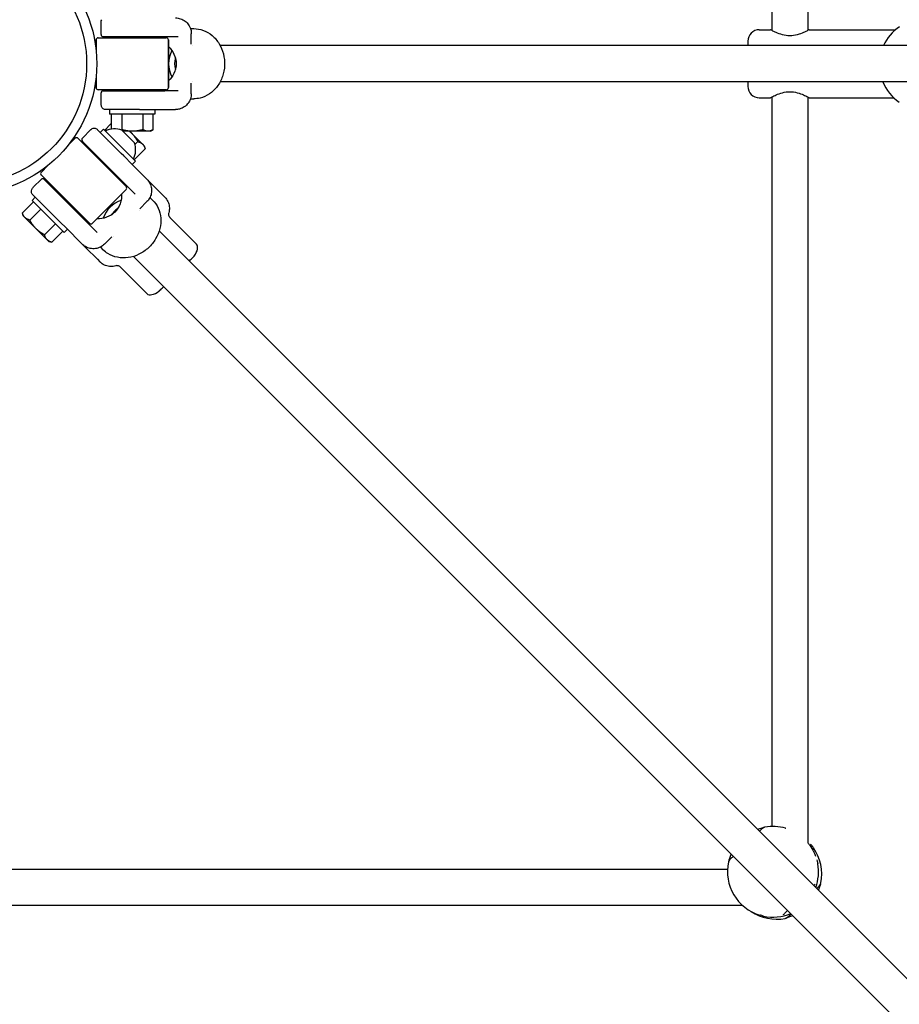
# Model space of a CAD drawing. Units: millimetres. Extents: x -3640 to 3640, y -3640 to 3640.
# Drawn here: x 23 to 412, y -415 to 19 of the extents above; entities that cross this region are included whole.
import ezdxf

# ---------------------------------------------------------------- set-up
doc = ezdxf.new("R2010")
doc.units = ezdxf.units.MM
doc.layers.add('AM_4', color=3, linetype='Continuous', lineweight=25)

# ---------------------------------------------------------------- blocks, each defined once
blk = doc.blocks.new('VVZ-PYR050')
at = {"layer": 'AM_4'}
for p, q in [((371.7, 342.74), (371.7, 14.72)), ((355.7, 336.2), (355.7, 14.72)), ((59.38, 12.9), (59.38, 18.17)), ((98.88, 15.5), (100.3, 15.5)), ((99.26, 8.63), (99.26, 13.25)), ((350.2, 15), (355.2, 15)), ((372.2, 15), (410.44, 15)), ((57.15, 10.5), (57.15, 6.33)), ((57.15, 6.33), (57.15, 10.5)), ((58.15, 11.5), (88.15, 11.5)), ((58.15, 11.5), (88.15, 11.5)), ((87.49, 11.9), (60.38, 11.9)), ((93.4, 11.9), (87.49, 11.9)), ((89.15, 10.5), (89.15, -10.5)), ((89.15, -10.5), (89.15, 10.5)), ((99.38, 11), (99.38, 11)), ((345.2, 10), (345.2, 8)), ((99.26, 8.63), (99.26, 8.63)), ((435.21, 8), (112, 8)), ((57.15, -6.33), (57.15, -10.5)), ((57.15, -10.5), (57.15, -6.33)), ((99.26, -8.63), (99.26, -8.63)), ((99.26, -13.25), (99.26, -8.63)), ((437.61, -8), (112, -8)), ((345.2, -8), (345.2, -10)), ((88.15, -11.5), (58.15, -11.5)), ((88.15, -11.5), (58.15, -11.5)), ((59.38, -17.49), (59.38, -12.9)), ((60.38, -11.9), (87.49, -11.9)), ((93.4, -11.9), (87.49, -11.9)), ((99.38, -11), (99.38, -11)), ((98.88, -15.5), (100.3, -15.5)), ((350.2, -15), (355.2, -15)), ((355.7, -14.72), (355.7, -336.89)), ((371.7, -14.72), (371.7, -344.2)), ((372.2, -15), (409.6, -15)), ((59.38, -17.49), (59.38, -17.49)), ((76.35, -20.25), (61.57, -20.25)), ((63.15, -20.25), (63.15, -22.25)), ((76.35, -20.25), (77.95, -20.25)), ((77.95, -20.25), (83.15, -20.25)), ((83.15, -20.25), (91.15, -20.25)), ((83.15, -20.25), (83.15, -22.25)), ((91.15, -20.25), (92.26, -20.25)), ((83.15, -22.25), (63.15, -22.25)), ((63.91, -22.25), (63.91, -28.92)), ((68.59, -22.25), (68.59, -29.13)), ((77.83, -22.25), (77.83, -29.13)), ((82.39, -29.13), (82.39, -22.25)), ((51.12, -32.88), (54.89, -29.11)), ((56.99, -29.49), (56.99, -29.49)), ((68.25, -39.61), (57.84, -29.2)), ((58.97, -30.33), (60.39, -28.92)), ((60.39, -28.92), (74.53, -43.06)), ((60.93, -29.46), (63.91, -26.47)), ((74.13, -34.88), (68.57, -29.32)), ((73.21, -29.84), (69.09, -29.84)), ((72.05, -29.84), (72.83, -30.62)), ((80.11, -29.84), (73.21, -29.84)), ((81.15, -29.84), (80.11, -29.84)), ((81.15, -29.84), (82.35, -29.15)), ((44.89, -35.93), (47.84, -32.99)), ((49.25, -32.99), (70.46, -54.2)), ((70.26, -53.43), (51.12, -34.29)), ((62.15, -34.23), (62.15, -34.23)), ((72.83, -30.62), (77.73, -35.52)), ((74.36, -35.62), (75.59, -34.39)), ((73.99, -42.52), (78.85, -37.66)), ((77.73, -35.52), (78.48, -36.28)), ((78.48, -36.28), (78.85, -37.66)), ((56.32, -40.06), (56.6, -39.77)), ((69.39, -40.75), (68.25, -39.61)), ((73.11, -44.48), (69.39, -40.75)), ((69.46, -41.06), (69.46, -41.06)), ((73.11, -44.48), (74.53, -43.06)), ((32.99, -47.84), (35.93, -44.89)), ((63.39, -47.13), (63.67, -46.85)), ((78.85, -50.21), (73.11, -44.48)), ((29.59, -54.41), (32.88, -51.12)), ((54.2, -70.46), (32.99, -49.25)), ((34.29, -51.12), (53.43, -70.26)), ((79.66, -51.02), (78.85, -50.21)), ((81.25, -52.61), (79.66, -51.02)), ((29.59, -54.41), (29.59, -54.41)), ((55.61, -70.46), (70.46, -55.61)), ((74.49, -57.67), (70.26, -53.43)), ((86.38, -57.75), (81.25, -52.61)), ((30.33, -58.97), (28.92, -60.39)), ((43.06, -74.53), (28.92, -60.39)), ((39.61, -68.25), (29.2, -57.84)), ((32.68, -60.59), (32.68, -60.59)), ((80.98, -59.06), (82.15, -60.22)), ((87.52, -58.88), (86.38, -57.75)), ((29.46, -60.93), (24.6, -65.79)), ((32.73, -64.19), (27.86, -69.06)), ((76.47, -64.1), (79.66, -60.92)), ((76.47, -64.1), (76.47, -64.1)), ((78.18, -62.63), (78.18, -62.63)), ((24.97, -67.17), (24.6, -65.79)), ((25.72, -67.93), (24.97, -67.17)), ((30.62, -72.83), (25.72, -67.93)), ((39.61, -68.25), (40.75, -69.39)), ((40.75, -69.39), (44.48, -73.11)), ((89.77, -67.85), (101.61, -79.69)), ((35.52, -77.73), (30.62, -72.83)), ((39.26, -70.72), (34.39, -75.59)), ((44.48, -73.11), (43.06, -74.53)), ((44.48, -73.11), (50.21, -78.85)), ((57.67, -74.49), (53.43, -70.26)), ((428.91, -417.6), (85.08, -73.77)), ((36.28, -78.48), (35.52, -77.73)), ((37.66, -78.85), (42.52, -73.99)), ((60.92, -79.66), (64.1, -76.47)), ((62.63, -78.18), (62.63, -78.18)), ((64.1, -76.47), (64.1, -76.47)), ((36.28, -78.48), (37.66, -78.85)), ((50.21, -78.85), (51.02, -79.66)), ((51.02, -79.66), (52.61, -81.25)), ((52.61, -81.25), (57.75, -86.38)), ((59.06, -80.98), (60.22, -82.15)), ((57.75, -86.38), (58.88, -87.52)), ((417.65, -428.97), (73.77, -85.08)), ((100.52, -84.96), (98.39, -87.08)), ((67.85, -89.77), (79.69, -101.61)), ((87.08, -98.39), (84.96, -100.52)), ((361.84, -337.7), (361.88, -337.71)), ((374.13, -346.33), (373.96, -346.1)), ((14.72, -355.7), (336.2, -355.7)), ((14.72, -371.7), (342.74, -371.7)), ((350.49, -376.06), (350.65, -376.11))]:
    blk.add_line(p, q, dxfattribs=at)
for radius in [57.5, 53]:
    blk.add_circle((0, 0), radius, dxfattribs=at)
for centre, radius, start, end in [((350.2, 10), 5, 90, 180), ((423.23, -0.37), 20, 123.5392, 155.2517), ((58.15, 10.5), 1, 90, 180), ((58.15, 10.5), 1, 90, 180), ((60.38, 12.9), 1, 180, 269.9987), ((88.15, 10.5), 1, 0, 90), ((88.15, 10.5), 1, 0, 90), ((423.23, -0.37), 20, 202.4184, 236.0481), ((58.15, -10.5), 1, 180, 270), ((58.15, -10.5), 1, 180, 270), ((60.38, -12.9), 1, 90, 180), ((88.15, -10.5), 1, 270, 0), ((88.15, -10.5), 1, 270, 0), ((350.2, -10), 5, 180, 270), ((65.47, -37.98), 9.19, 70.3209, 117.2188), ((48.54, -33.69), 1, 45, 135), ((51.83, -33.59), 1, 135, 224.9988), ((65.47, -37.98), 9.19, 332.7812, 19.6791), ((33.69, -48.54), 1, 135, 225), ((33.59, -51.83), 1, 45, 135), ((69.76, -54.91), 1, 315, 45), ((54.91, -69.76), 1, 225, 315), ((356.16, -356.88), 20, 73.5161, 100.0533), ((357.79, -357.87), 20, 348.5156, 35.2196), ((356.16, -356.88), 20, 167.5437, 253.5161), ((356.37, -356.94), 20, 339.8497, 10.0536), ((357.79, -357.87), 20, 236.0282, 281.0807), ((356.37, -356.94), 20, 257.5491, 292.6811)]:
    blk.add_arc(centre, radius, start, end, dxfattribs=at)
for centre, major_axis, ratio, start_param, end_param in [((98.8, 0), (0, 11), 0.869871, 6.221828, 6.221834), ((98.8, 0), (0, 11), 0.869871, 1.014093, 2.127499), ((98.8, 0), (0, 8), 0.869871, 6.145391, 6.145407), ((98.8, 0), (0, -8), 0.869871, 4.387582, 5.037196), ((98.8, 0), (0, -8), 0.869871, 0.137779, 0.137795), ((98.8, 0), (0, -11), 0.869871, 0.061356, 0.061361), ((70.11, -70.11), (7.78, 7.78), 0.866025, 1.040151, 2.101442), ((70.11, -70.11), (-5.66, -5.66), 0.866025, 4.463207, 4.961571), ((70.11, -70.11), (5.66, 5.66), 0.866025, 6.173105, 6.173122), ((70.11, -70.11), (7.78, 7.78), 0.866025, 6.239089, 6.239096), ((70.11, -70.11), (-7.78, -7.78), 0.866025, 0.044094, 0.044099), ((70.11, -70.11), (-5.66, -5.66), 0.866025, 0.110063, 0.11008), ((98.12, -83.84), (3.38, 4.25), 0.476728, 4.825659, 6.229007), ((83.84, -98.12), (4.25, 3.38), 0.476728, 3.195771, 4.599119), ((352.49, -374.52), (-0.43, -1.95), 0.999943, 6.258056, 6.283185)]:
    blk.add_ellipse(centre, major_axis=major_axis, ratio=ratio, start_param=start_param, end_param=end_param, dxfattribs=at)
for points, knots in [([(59.38, 18.17), (59.38, 18.28), (59.38, 18.4), (59.43, 18.84), (59.51, 19.17), (59.67, 19.45)], [-4.5615179, -4.5615179, -4.5615179, -4.5615179, -4.4840559, -4.4840559, -4.2454167, -4.2454167, -4.2454167, -4.2454167]), ([(92.26, 20.25), (93.01, 20.25), (93.78, 20.12), (95.21, 19.64), (95.9, 19.27), (97.11, 18.35), (97.64, 17.79), (98.49, 16.53), (98.81, 15.82), (99.17, 14.49), (99.25, 13.87), (99.25, 13.25)], [0, 0, 0, 0, 0.226793, 0.226793, 0.454337, 0.454337, 0.68186, 0.68186, 0.909393, 0.909393, 1.094916, 1.094916, 1.094916, 1.094916]), ([(100.3, 15.5), (101.74, 15.5), (103.2, 15.23), (105.96, 14.21), (107.29, 13.42), (109.64, 11.44), (110.68, 10.21), (112.36, 7.48), (113.01, 5.93), (113.84, 2.71), (114.02, 0.99), (113.88, -2.4), (113.56, -4.11), (112.46, -7.28), (111.66, -8.78), (109.71, -11.37), (108.53, -12.49), (105.97, -14.2), (104.55, -14.83), (102.18, -15.39), (101.24, -15.5), (100.3, -15.5)], [0, 0, 0, 0, 0.4843, 0.4843, 0.977681, 0.977681, 1.472549, 1.472549, 1.972692, 1.972692, 2.478766, 2.478766, 2.988869, 2.988869, 3.499398, 3.499398, 4.00495, 4.00495, 4.503458, 4.503458, 4.818747, 4.818747, 4.818747, 4.818747]), ([(363.7, 12.36), (362.6, 12.36), (361.46, 12.52), (359.37, 13.06), (358.44, 13.42), (356.95, 14.07), (356.3, 14.4), (355.43, 14.87), (355.2, 15), (355.2, 15)], [0, 0, 0, 0, 0.329792, 0.329792, 0.659584, 0.659584, 0.987763, 0.987763, 1.315943, 1.315943, 1.315943, 1.315943]), ([(372.2, 15), (372.2, 15), (371.98, 14.87), (371.1, 14.4), (370.45, 14.07), (368.97, 13.42), (368.03, 13.06), (365.95, 12.52), (364.8, 12.36), (363.7, 12.36)], [3.947828, 3.947828, 3.947828, 3.947828, 4.276007, 4.276007, 4.604186, 4.604186, 4.933978, 4.933978, 5.26377, 5.26377, 5.26377, 5.26377]), ([(68.04, 11.72), (68.02, 11.79), (67.99, 11.84), (67.97, 11.89), (67.97, 11.89), (67.96, 11.9)], [2.1817931, 2.1817931, 2.1817931, 2.1817931, 2.373753, 2.373753, 2.3989298, 2.3989298, 2.3989298, 2.3989298]), ([(89.15, 7.61), (90.11, 6.68), (90.98, 5.52), (92.22, 2.9), (92.55, 1.41), (92.55, -1.41), (92.22, -2.9), (90.98, -5.52), (90.11, -6.68), (89.15, -7.61)], [0.876734, 0.876734, 0.876734, 0.876734, 1.275769, 1.275769, 1.69982, 1.69982, 2.123872, 2.123872, 2.522907, 2.522907, 2.522907, 2.522907]), ([(67.96, -11.9), (67.98, -11.86), (68.01, -11.81), (68.03, -11.74), (68.04, -11.73), (68.04, -11.72)], [0.7426629, 0.7426629, 0.7426629, 0.7426629, 0.9283435, 0.9283435, 0.9597995, 0.9597995, 0.9597995, 0.9597995]), ([(355.2, -15), (355.2, -15), (355.43, -14.87), (356.3, -14.4), (356.95, -14.07), (358.44, -13.42), (359.37, -13.06), (361.46, -12.52), (362.6, -12.36), (363.7, -12.36)], [3.947828, 3.947828, 3.947828, 3.947828, 4.276007, 4.276007, 4.604186, 4.604186, 4.933978, 4.933978, 5.26377, 5.26377, 5.26377, 5.26377]), ([(363.7, -12.36), (364.8, -12.36), (365.95, -12.52), (368.03, -13.06), (368.97, -13.42), (370.45, -14.07), (371.1, -14.4), (371.98, -14.87), (372.2, -15), (372.2, -15)], [0, 0, 0, 0, 0.329792, 0.329792, 0.659584, 0.659584, 0.987763, 0.987763, 1.315943, 1.315943, 1.315943, 1.315943]), ([(99.25, -13.25), (99.25, -14.01), (99.13, -14.77), (98.64, -16.21), (98.28, -16.89), (97.36, -18.1), (96.79, -18.63), (95.53, -19.48), (94.83, -19.81), (93.8, -20.08), (93.49, -20.15), (92.88, -20.23), (92.57, -20.25), (92.26, -20.25)], [0, 0, 0, 0, 0.226824, 0.226824, 0.454397, 0.454397, 0.681937, 0.681937, 0.909469, 0.909469, 1.001578, 1.001578, 1.095349, 1.095349, 1.095349, 1.095349]), ([(61.57, -20.25), (61.11, -20.25), (60.68, -20.11), (60.03, -19.63), (59.79, -19.3), (59.45, -18.5), (59.38, -18.01), (59.38, -17.49)], [0, 0, 0, 0, 0.2410666, 0.2410666, 0.4625205, 0.4625205, 0.7365878, 0.7365878, 0.7365878, 0.7365878]), ([(54.89, -29.11), (54.96, -29.05), (55.03, -28.98), (55.35, -28.7), (55.65, -28.53), (55.95, -28.44)], [-4.5483972, -4.5483972, -4.5483972, -4.5483972, -4.4840559, -4.4840559, -4.2454167, -4.2454167, -4.2454167, -4.2454167]), ([(55.95, -28.44), (56.18, -28.37), (56.49, -28.39), (57.16, -28.65), (57.51, -28.87), (57.83, -29.19), (57.83, -29.2), (57.84, -29.2)], [-0.3950582, -0.3950582, -0.3950582, -0.3950582, -0.1969169, -0.1969169, 0, 0, 0.0012228, 0.0012228, 0.0012228, 0.0012228]), ([(56.58, -39.8), (56.58, -39.79), (56.58, -39.79), (56.59, -39.78), (56.59, -39.77), (56.59, -39.76)], [2.35413993, 2.35413993, 2.35413993, 2.35413993, 2.37375304, 2.37375304, 2.40718404, 2.40718404, 2.40718404, 2.40718404]), ([(79.66, -51.02), (80.19, -51.55), (80.64, -52.18), (81.31, -53.54), (81.54, -54.28), (81.74, -55.79), (81.72, -56.57), (81.43, -58.05), (81.16, -58.78), (80.47, -59.98), (80.09, -60.48), (79.66, -60.92)], [0, 0, 0, 0, 0.226792, 0.226792, 0.454334, 0.454334, 0.681856, 0.681856, 0.909389, 0.909389, 1.094914, 1.094914, 1.094914, 1.094914]), ([(29.2, -57.84), (28.88, -57.52), (28.67, -57.11), (28.56, -56.32), (28.63, -55.93), (28.96, -55.15), (29.24, -54.76), (29.59, -54.41)], [0, 0, 0, 0, 0.240089, 0.240089, 0.457963, 0.457963, 0.7234494, 0.7234494, 0.7234494, 0.7234494]), ([(39.76, -56.59), (39.76, -56.59), (39.77, -56.59), (39.81, -56.58), (39.86, -56.56), (39.93, -56.53), (39.94, -56.52), (39.95, -56.52)], [0.7344086, 0.7344086, 0.7344086, 0.7344086, 0.7423628, 0.7423628, 0.9343227, 0.9343227, 0.9597995, 0.9597995, 0.9597995, 0.9597995]), ([(68.48, -57.6), (68.52, -58.97), (68.32, -60.45), (67.32, -63.22), (66.51, -64.51), (64.51, -66.51), (63.22, -67.32), (60.45, -68.32), (58.97, -68.52), (57.6, -68.48)], [0.863859, 0.863859, 0.863859, 0.863859, 1.275769, 1.275769, 1.69982, 1.69982, 2.123872, 2.123872, 2.535782, 2.535782, 2.535782, 2.535782]), ([(82.15, -60.22), (83.16, -61.24), (84, -62.45), (85.21, -65.12), (85.6, -66.62), (85.85, -69.67), (85.72, -71.27), (84.97, -74.38), (84.33, -75.94), (82.63, -78.8), (81.55, -80.14), (79.06, -82.44), (77.63, -83.43), (74.61, -84.89), (72.98, -85.39), (69.78, -85.85), (68.15, -85.81), (65.13, -85.22), (63.69, -84.66), (61.63, -83.39), (60.88, -82.81), (60.22, -82.15)], [0, 0, 0, 0, 0.483885, 0.483885, 0.976845, 0.976845, 1.471396, 1.471396, 1.971432, 1.971432, 2.477609, 2.477609, 2.987937, 2.987937, 3.498672, 3.498672, 4.004274, 4.004274, 4.502606, 4.502606, 4.817666, 4.817666, 4.817666, 4.817666]), ([(87.52, -58.88), (87.68, -59.05), (87.84, -59.22), (88.47, -59.99), (88.86, -60.66), (89.39, -62.09), (89.54, -62.85), (89.59, -64.36), (89.49, -65.13), (89.27, -65.86)], [0, 0, 0, 0, 0.0702095, 0.0702095, 0.2977462, 0.2977462, 0.525306, 0.525306, 0.7522275, 0.7522275, 0.7522275, 0.7522275]), ([(89.27, -65.86), (89.21, -66.06), (89.18, -66.28), (89.19, -66.72), (89.24, -66.93), (89.39, -67.34), (89.5, -67.53), (89.68, -67.75), (89.72, -67.8), (89.77, -67.85)], [0, 0, 0, 0, 0.064778, 0.064778, 0.1297972, 0.1297972, 0.1948076, 0.1948076, 0.2149227, 0.2149227, 0.2149227, 0.2149227]), ([(60.92, -79.66), (60.38, -80.19), (59.75, -80.64), (58.39, -81.31), (57.65, -81.54), (56.15, -81.74), (55.37, -81.72), (53.88, -81.43), (53.15, -81.16), (52.22, -80.63), (51.97, -80.46), (51.47, -80.08), (51.24, -79.88), (51.02, -79.66)], [0, 0, 0, 0, 0.226825, 0.226825, 0.454399, 0.454399, 0.681939, 0.681939, 0.90947, 0.90947, 1.001578, 1.001578, 1.095348, 1.095348, 1.095348, 1.095348]), ([(98.39, -87.08), (98.68, -86.8), (98.94, -86.54), (99.39, -86.09), (99.58, -85.89), (100, -85.47), (100.19, -85.28), (100.45, -85.02), (100.52, -84.96), (100.52, -84.96)], [-0.8328468, -0.8328468, -0.8328468, -0.8328468, -0.6577809, -0.6577809, -0.4934075, -0.4934075, -0.2467073, -0.2467073, -0.000001, -0.000001, -0.000001, -0.000001]), ([(65.86, -89.27), (65.13, -89.49), (64.36, -89.59), (62.85, -89.54), (62.09, -89.39), (60.67, -88.86), (59.99, -88.47), (59.22, -87.84), (59.05, -87.69), (58.88, -87.52)], [0, 0, 0, 0, 0.226844, 0.226844, 0.4544066, 0.4544066, 0.6819433, 0.6819433, 0.7522285, 0.7522285, 0.7522285, 0.7522285]), ([(67.85, -89.77), (67.7, -89.62), (67.52, -89.49), (67.13, -89.3), (66.92, -89.23), (66.49, -89.17), (66.27, -89.18), (65.99, -89.23), (65.92, -89.25), (65.86, -89.27)], [0, 0, 0, 0, 0.064778, 0.064778, 0.1297972, 0.1297972, 0.1948076, 0.1948076, 0.2149225, 0.2149225, 0.2149225, 0.2149225]), ([(84.96, -100.52), (84.96, -100.52), (85.02, -100.45), (85.28, -100.19), (85.47, -100), (85.89, -99.58), (86.09, -99.39), (86.54, -98.94), (86.8, -98.68), (87.08, -98.39)], [-3.4586171, -3.4586171, -3.4586171, -3.4586171, -3.2119108, -3.2119108, -2.9652105, -2.9652105, -2.8008372, -2.8008372, -2.6257712, -2.6257712, -2.6257712, -2.6257712]), ([(349.41, -338.1), (349.78, -337.97), (350.12, -337.85), (351.19, -337.52), (351.81, -337.37), (352.34, -337.26), (352.45, -337.24), (352.52, -337.22)], [2.8547407, 2.8547407, 2.8547407, 2.8547407, 3.0087667, 3.0087667, 3.3698538, 3.3698538, 3.4996337, 3.4996337, 3.4996337, 3.4996337]), ([(352.67, -337.19), (352.48, -337.22), (352.37, -337.26), (352.17, -337.34), (352.1, -337.38), (351.99, -337.44), (351.96, -337.46), (351.89, -337.51), (351.86, -337.53), (351.79, -337.58), (351.76, -337.6), (351.64, -337.7), (351.58, -337.75), (351.34, -337.96), (351.14, -338.14), (350.71, -338.54), (350.5, -338.73), (350.27, -338.95)], [1.5794576, 1.5794576, 1.5794576, 1.5794576, 1.5884169, 1.5884169, 1.6006761, 1.6006761, 1.6137157, 1.6137157, 1.6315081, 1.6315081, 1.6658585, 1.6658585, 1.7969423, 1.7969423, 2.0242273, 2.0242273, 2.1875813, 2.1875813, 2.1875813, 2.1875813]), ([(371.7, -344.19), (371.99, -344.54), (372.27, -344.9), (373.18, -346.16), (373.73, -347.1), (374.55, -348.72), (374.85, -349.43), (375.09, -350.09)], [1.5537709, 1.5537709, 1.5537709, 1.5537709, 1.6903057, 1.6903057, 2.0313737, 2.0313737, 2.3086452, 2.3086452, 2.3086452, 2.3086452]), ([(373.36, -345.28), (373.4, -345.34), (373.61, -345.61), (373.81, -345.88), (373.97, -346.1)], [-1.39647977, -1.39647977, -1.39647977, -1.39647977, -1.37683019, -1.30090687, -1.30090687, -1.30090687, -1.30090687]), ([(338.71, -350.03), (338.34, -350.39), (338.03, -350.71), (337.44, -351.29), (337.32, -351.39), (337.05, -351.72), (337.02, -351.75), (336.94, -351.87), (336.9, -351.92), (336.81, -352.08), (336.76, -352.17), (336.68, -352.4), (336.65, -352.47), (336.63, -352.57)], [4.0353356, 4.0353356, 4.0353356, 4.0353356, 4.2859138, 4.2859138, 4.6226776, 4.6226776, 4.6578103, 4.6578103, 4.6761836, 4.6761836, 4.6887193, 4.6887193, 4.6930498, 4.6930498, 4.6930498, 4.6930498]), ([(336.72, -352.29), (336.72, -352.26), (336.73, -352.23), (336.79, -352.03), (336.85, -351.81), (337.05, -351.15), (337.22, -350.64), (337.54, -349.77), (337.67, -349.45), (337.81, -349.12)], [0.4353215, 0.4353215, 0.4353215, 0.4353215, 0.4801088, 0.4801088, 0.657177, 0.657177, 0.9281057, 0.9281057, 1.0672862, 1.0672862, 1.0672862, 1.0672862]), ([(375.61, -351.65), (375.72, -352.04), (375.81, -352.38), (375.92, -352.86), (375.96, -353.03), (376, -353.19), (376.01, -353.23), (376.02, -353.26), (376.02, -353.27), (376.02, -353.27)], [2.5497944, 2.5497944, 2.5497944, 2.5497944, 2.750521, 2.750521, 2.9071931, 2.9071931, 2.9703426, 2.9703426, 3.0014154, 3.0014154, 3.0014154, 3.0014154]), ([(374.27, -362.96), (374.49, -362.76), (374.67, -362.6), (374.87, -362.42), (374.93, -362.36), (374.95, -362.35), (374.95, -362.35), (374.95, -362.35)], [4.2444818, 4.2444818, 4.2444818, 4.2444818, 4.4434184, 4.4434184, 4.5779037, 4.5779037, 4.5945501, 4.5945501, 4.5945501, 4.5945501]), ([(375.61, -364.3), (376.04, -363.85), (376.37, -363.48), (376.74, -363.05), (376.84, -362.93), (376.99, -362.73), (377.04, -362.67), (377.14, -362.51), (377.17, -362.45), (377.26, -362.27), (377.31, -362.17), (377.37, -361.93), (377.38, -361.89), (377.39, -361.85)], [4.0804885, 4.0804885, 4.0804885, 4.0804885, 4.3848163, 4.3848163, 4.5305927, 4.5305927, 4.6034809, 4.6034809, 4.638681, 4.638681, 4.6707094, 4.6707094, 4.676369, 4.676369, 4.676369, 4.676369]), ([(377.23, -362.33), (377.22, -362.37), (377.21, -362.41), (377.13, -362.65), (377.05, -362.92), (376.8, -363.7), (376.6, -364.28), (376.33, -364.93), (376.32, -364.96), (376.31, -364.99)], [0.5763389, 0.5763389, 0.5763389, 0.5763389, 0.6150784, 0.6150784, 0.8074596, 0.8074596, 1.0851493, 1.0851493, 1.0984384, 1.0984384, 1.0984384, 1.0984384]), ([(352.06, -376.47), (352.04, -376.47), (351.52, -376.37), (350.68, -376.11), (350.65, -376.11)], [-3.2126039, -3.2126039, -3.2126039, -3.2126039, -2.7536605, -2.7383952, -2.7383952, -2.7383952, -2.7383952]), ([(360.84, -375.88), (360.84, -375.88), (360.85, -375.87), (360.9, -375.81), (361, -375.71), (361.36, -375.34), (361.69, -375.02), (362.29, -374.43), (362.49, -374.23), (362.71, -374.02)], [1.6993131, 1.6993131, 1.6993131, 1.6993131, 1.7451642, 1.7451642, 1.9250961, 1.9250961, 2.2190422, 2.2190422, 2.3490535, 2.3490535, 2.3490535, 2.3490535]), ([(361.63, -377.5), (361.79, -377.47), (361.89, -377.43), (362.07, -377.36), (362.14, -377.33), (362.28, -377.26), (362.33, -377.22), (362.5, -377.12), (362.57, -377.06), (362.92, -376.8), (363.2, -376.55), (363.79, -376.02), (364.02, -375.81), (364.26, -375.58)], [1.6159645, 1.6159645, 1.6159645, 1.6159645, 1.636122, 1.636122, 1.6604805, 1.6604805, 1.6971714, 1.6971714, 1.7835469, 1.7835469, 2.0895873, 2.0895873, 2.2487956, 2.2487956, 2.2487956, 2.2487956]), ([(365, -376.32), (364.33, -376.6), (363.71, -376.82), (362.91, -377.08), (362.66, -377.16), (362.35, -377.25), (362.27, -377.28), (362.19, -377.3)], [2.887674, 2.887674, 2.887674, 2.887674, 3.1752179, 3.1752179, 3.3416239, 3.3416239, 3.420302, 3.420302, 3.420302, 3.420302])]:
    blk.add_open_spline(points, degree=3, knots=knots, dxfattribs=at)
for points in [[(99.26, 13.25), (99.26, 13.25), (99.26, 13.25), (99.26, 13.25)], [(68.11, 11.5), (68.09, 11.57), (68.06, 11.65), (68.04, 11.72)], [(68.04, -11.72), (68.06, -11.65), (68.09, -11.57), (68.11, -11.5)], [(99.26, -13.25), (99.26, -13.25), (99.26, -13.25), (99.26, -13.25)], [(39.95, -56.52), (40.02, -56.49), (40.09, -56.45), (40.15, -56.42)], [(79.66, -60.92), (79.66, -60.92), (79.66, -60.92), (79.66, -60.92)], [(89.27, -65.86), (89.27, -65.86), (89.27, -65.86), (89.27, -65.86)], [(60.92, -79.66), (60.92, -79.66), (60.92, -79.66), (60.92, -79.66)], [(65.86, -89.27), (65.86, -89.27), (65.86, -89.27), (65.86, -89.27)], [(372.85, -344.66), (373.02, -344.87), (373.19, -345.07), (373.36, -345.28)], [(375.99, -353.16), (375.99, -353.17), (375.99, -353.17), (376, -353.18)], [(376, -353.2), (376.03, -353.28), (376.05, -353.36), (376.06, -353.45)]]:
    blk.add_open_spline(points, degree=3, dxfattribs=at)
for points, weights in [([(68.59, -29.13), (68.48, -29.19), (68.37, -29.25)], [1.92257295378, 1.93536529188, 1.94705721828]), ([(73.21, -29.84), (71.07, -29.84), (68.59, -29.13)], [2.07128448929, 2.07128448929, 1.92257295378]), ([(71.98, -29.84), (72.42, -30.22), (72.83, -30.62)], [2.12731625181, 2.13824500548, 2.13824500548]), ([(77.83, -29.13), (75.36, -29.84), (73.21, -29.84)], [1.98472592142, 2.13824500548, 2.13824500548]), ([(80.11, -29.84), (79.05, -29.84), (77.83, -29.13)], [2.13824500548, 2.13824500548, 1.98472592088]), ([(82.39, -29.13), (81.17, -29.84), (80.11, -29.84)], [1.98472592142, 2.13824500548, 2.13824500548]), ([(72.83, -30.62), (74.34, -32.14), (75.59, -34.39)], [2.13824500548, 2.13824500548, 1.9847259216]), ([(75.59, -34.39), (76.97, -34.76), (77.73, -35.52)], [1.98472592094, 2.13824500548, 2.13824500548]), ([(77.73, -35.52), (78.48, -36.28), (78.85, -37.66)], [2.13824500548, 2.13824500548, 1.9847259216]), ([(25.72, -67.93), (24.97, -67.17), (24.6, -65.79)], [2.13824500548, 2.13824500548, 1.9847259216]), ([(27.86, -69.06), (26.48, -68.69), (25.72, -67.93)], [1.92257295378, 2.07128448929, 2.07128448929]), ([(30.62, -72.83), (29.11, -71.31), (27.86, -69.06)], [2.07128448929, 2.07128448929, 1.92257295378]), ([(34.39, -75.59), (32.14, -74.34), (30.62, -72.83)], [1.98472592142, 2.13824500548, 2.13824500548]), ([(35.52, -77.73), (34.76, -76.97), (34.39, -75.59)], [2.13824500548, 2.13824500548, 1.98472592088]), ([(37.66, -78.85), (36.28, -78.48), (35.52, -77.73)], [1.98472592142, 2.13824500548, 2.13824500548])]:
    blk.add_rational_spline(points, weights, degree=2, dxfattribs=at)

msp = doc.modelspace()

# ---------------------------------------------------------------- block references
msp.add_blockref('VVZ-PYR050', (0, 0))

doc.saveas('drawing.dxf')
